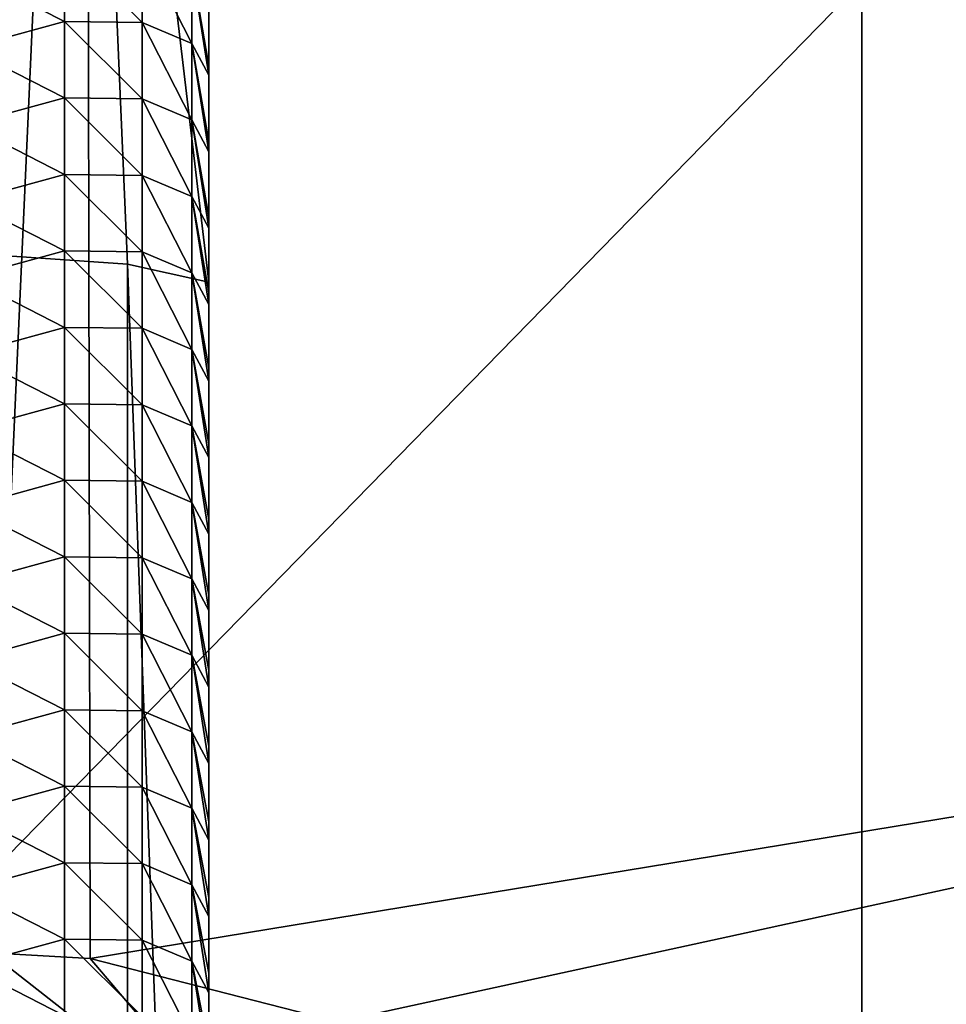
# Model space of a CAD drawing. Units: millimetres. Extents: x -108 to 122, y -42 to 42.
# Drawn here: x -27 to -25, y 11 to 13 of the extents above; entities that cross this region are included whole.
import ezdxf

# ---------------------------------------------------------------- set-up
doc = ezdxf.new("R2010")
doc.units = ezdxf.units.MM
doc.header["$LTSCALE"] = 65.185185
for name, color, linetype in [('1', 7, 'CONTINUOUS'), ('24', 7, 'CONTINUOUS'), ('40', 7, 'CONTINUOUS'), ('56', 7, 'CONTINUOUS'), ('57', 7, 'CONTINUOUS'), ('63', 7, 'CONTINUOUS')]:
    doc.layers.add(name, color=color, linetype=linetype)

msp = doc.modelspace()

# ---------------------------------------------------------------- linework, layer by layer
at = {"layer": '1', "linetype": 'Continuous'}
for points in [[(-24.8085, 8.295, 27.66), (-29.7021, 8.295, 27.66), (-24.8085, 13.3, 27.66), (-24.8085, 8.295, 27.66)], [(-24.8085, 13.3, 27.66), (-29.7021, 8.295, 27.66), (-29.7021, 13.3, 27.66), (-24.8085, 13.3, 27.66)], [(-19.9149, 8.295, 27.66), (-24.8085, 8.295, 27.66), (-19.9149, 13.3, 27.66), (-19.9149, 8.295, 27.66)], [(-19.9149, 13.3, 27.66), (-24.8085, 8.295, 27.66), (-24.8085, 13.3, 27.66), (-19.9149, 13.3, 27.66)]]:
    msp.add_3dface(points, dxfattribs=at)
at = {"layer": '24', "linetype": 'Continuous'}
for points in [[(-21.5756, 16.6454, 35.4532), (-26.5806, 15.9366, 35.4578), (-21.5756, 11.8896, 35.4804), (-21.5756, 16.6454, 35.4532)], [(-31.5856, 11.0827, 35.4841), (-26.5806, 15.9366, 35.4578), (-31.5856, 15.973, 35.4576), (-31.5856, 11.0827, 35.4841)], [(-30.775, 11.0827, 35.4841), (-26.5806, 15.9366, 35.4578), (-31.5856, 11.0827, 35.4841), (-30.775, 11.0827, 35.4841)], [(-26.8, 11.0827, 35.4841), (-26.5806, 15.9366, 35.4578), (-30.775, 11.0827, 35.4841), (-26.8, 11.0827, 35.4841)], [(-26.571, 11.0694, 35.4841), (-26.5806, 15.9366, 35.4578), (-26.8, 11.0827, 35.4841), (-26.571, 11.0694, 35.4841)], [(-26.5806, 15.9366, 35.4578), (-26.571, 11.0694, 35.4841), (-21.5756, 11.8896, 35.4804), (-26.5806, 15.9366, 35.4578)], [(-26.571, 11.0694, 35.4841), (-26.0059, 10.9247, 35.4848), (-21.5756, 11.8896, 35.4804), (-26.571, 11.0694, 35.4841)], [(-26.0059, 10.9247, 35.4848), (-25.3315, 10.4741, 35.4867), (-21.5756, 11.8896, 35.4804), (-26.0059, 10.9247, 35.4848)], [(-25.3315, 10.4741, 35.4867), (-24.8806, 9.8005, 35.4894), (-21.5756, 11.8896, 35.4804), (-25.3315, 10.4741, 35.4867)], [(-24.8806, 9.8005, 35.4894), (-24.7216, 9.0036, 35.4924), (-21.5756, 11.8896, 35.4804), (-24.8806, 9.8005, 35.4894)], [(-21.5756, 11.8896, 35.4804), (-24.7216, 9.0036, 35.4924), (-21.5756, 7.1338, 35.4985), (-21.5756, 11.8896, 35.4804)]]:
    msp.add_3dface(points, dxfattribs=at)
at = {"layer": '40', "linetype": 'Continuous'}
for points in [[(-26.571, 11.0694, 35.4841), (-26.8, 11.0827, 35.4841), (-26.1498, 10.5737, 35.4116), (-26.571, 11.0694, 35.4841)], [(-26.1498, 10.5737, 35.4116), (-26.8, 11.0827, 35.4841), (-26.8, 10.7027, 35.4109), (-26.1498, 10.5737, 35.4116)], [(-26.0059, 10.9247, 35.4848), (-26.571, 11.0694, 35.4841), (-26.1498, 10.5737, 35.4116), (-26.0059, 10.9247, 35.4848)]]:
    msp.add_3dface(points, dxfattribs=at)
at = {"layer": '56', "linetype": 'Continuous'}
for points in [[(-26.5893, 15.0587, 213.4905), (-27.413, 15.1017, 214.7225), (-27.0257, 12.6924, 214.353), (-26.5893, 15.0587, 213.4905)], [(-26.486, 12.6554, 213.2943), (-26.5893, 15.0587, 213.4905), (-27.0257, 12.6924, 214.353), (-26.486, 12.6554, 213.2943)], [(-26.3, 15.008, 212.0371), (-26.5893, 15.0587, 213.4905), (-26.3, 12.6144, 212.1207), (-26.3, 15.008, 212.0371)], [(-26.3, 12.6144, 212.1207), (-26.5893, 15.0587, 213.4905), (-26.486, 12.6554, 213.2943), (-26.3, 12.6144, 212.1207)], [(-26.486, 12.6554, 213.2943), (-27.0257, 12.6924, 214.353), (-26.486, 7.6535, 213.4689), (-26.486, 12.6554, 213.2943)], [(-27.0257, 12.6924, 214.353), (-27.0257, 7.6904, 214.5276), (-26.486, 7.6535, 213.4689), (-27.0257, 12.6924, 214.353)], [(-26.3, 12.6144, 212.1207), (-26.486, 12.6554, 213.2943), (-26.3, 7.6125, 212.2954), (-26.3, 12.6144, 212.1207)], [(-26.486, 12.6554, 213.2943), (-26.486, 7.6535, 213.4689), (-26.3, 7.6125, 212.2954), (-26.486, 12.6554, 213.2943)]]:
    msp.add_3dface(points, dxfattribs=at)
at = {"layer": '57', "linetype": 'Continuous'}
for points in [[(-26.3, 15.008, 212.0371), (-26.3, 12.6144, 212.1207), (-26.3, 12.4417, 207.1732), (-26.3, 15.008, 212.0371)], [(-26.3, 15.008, 212.0371), (-26.3, 12.4417, 207.1732), (-26.3, 14.8353, 207.0919), (-26.3, 15.008, 212.0371)], [(-26.3, 14.8353, 207.0919), (-26.3, 12.4417, 207.1732), (-26.3, 14.8335, 207.0402), (-26.3, 14.8353, 207.0919)], [(-26.3, 12.4417, 207.1732), (-26.3, 12.2689, 202.2256), (-26.3, 14.8335, 207.0402), (-26.3, 12.4417, 207.1732)], [(-26.3, 14.8335, 207.0402), (-26.3, 12.2689, 202.2256), (-26.3, 14.6626, 202.1467), (-26.3, 14.8335, 207.0402)], [(-26.3, 14.6626, 202.1467), (-26.3, 12.2689, 202.2256), (-26.3, 14.6588, 202.0382), (-26.3, 14.6626, 202.1467)], [(-26.3, 12.2689, 202.2256), (-26.3, 12.0961, 197.2781), (-26.3, 14.6588, 202.0382), (-26.3, 12.2689, 202.2256)], [(-26.3, 14.6588, 202.0382), (-26.3, 12.0961, 197.2781), (-26.3, 14.4899, 197.2014), (-26.3, 14.6588, 202.0382)], [(-26.3, 14.4899, 197.2014), (-26.3, 12.0961, 197.2781), (-26.3, 14.4841, 197.0363), (-26.3, 14.4899, 197.2014)], [(-26.3, 12.0961, 197.2781), (-26.3, 11.9233, 192.3305), (-26.3, 14.4841, 197.0363), (-26.3, 12.0961, 197.2781)], [(-26.3, 14.4841, 197.0363), (-26.3, 11.9233, 192.3305), (-26.3, 14.3172, 192.2562), (-26.3, 14.4841, 197.0363)], [(-26.3, 14.3172, 192.2562), (-26.3, 11.9233, 192.3305), (-26.3, 14.3095, 192.0343), (-26.3, 14.3172, 192.2562)], [(-26.3, 11.9233, 192.3305), (-26.3, 11.7506, 187.3829), (-26.3, 14.3095, 192.0343), (-26.3, 11.9233, 192.3305)], [(-26.3, 14.3095, 192.0343), (-26.3, 11.7506, 187.3829), (-26.3, 14.1445, 187.311), (-26.3, 14.3095, 192.0343)], [(-26.3, 14.1445, 187.311), (-26.3, 11.7506, 187.3829), (-26.3, 14.1348, 187.0324), (-26.3, 14.1445, 187.311)], [(-26.3, 11.7506, 187.3829), (-26.3, 11.5778, 182.4354), (-26.3, 14.1348, 187.0324), (-26.3, 11.7506, 187.3829)], [(-26.3, 14.1348, 187.0324), (-26.3, 11.5778, 182.4354), (-26.3, 13.9718, 182.3657), (-26.3, 14.1348, 187.0324)], [(-26.3, 13.9718, 182.3657), (-26.3, 11.5778, 182.4354), (-26.3, 13.9601, 182.0304), (-26.3, 13.9718, 182.3657)], [(-26.3, 11.5778, 182.4354), (-26.3, 11.405, 177.4878), (-26.3, 13.9601, 182.0304), (-26.3, 11.5778, 182.4354)], [(-26.3, 13.9601, 182.0304), (-26.3, 11.405, 177.4878), (-26.3, 13.7991, 177.4205), (-26.3, 13.9601, 182.0304)], [(-26.3, 13.7991, 177.4205), (-26.3, 11.405, 177.4878), (-26.3, 13.7854, 177.0285), (-26.3, 13.7991, 177.4205)], [(-26.3, 11.405, 177.4878), (-26.3, 11.2323, 172.5403), (-26.3, 13.7854, 177.0285), (-26.3, 11.405, 177.4878)], [(-26.3, 13.7854, 177.0285), (-26.3, 11.2323, 172.5403), (-26.3, 13.6264, 172.4753), (-26.3, 13.7854, 177.0285)], [(-26.3, 13.6264, 172.4753), (-26.3, 11.2323, 172.5403), (-26.3, 13.6108, 172.0265), (-26.3, 13.6264, 172.4753)], [(-26.3, 11.2323, 172.5403), (-26.3, 11.0595, 167.5927), (-26.3, 13.6108, 172.0265), (-26.3, 11.2323, 172.5403)], [(-26.3, 13.6108, 172.0265), (-26.3, 11.0595, 167.5927), (-26.3, 13.4538, 167.53), (-26.3, 13.6108, 172.0265)], [(-26.3, 13.4538, 167.53), (-26.3, 11.0595, 167.5927), (-26.3, 13.4361, 167.0246), (-26.3, 13.4538, 167.53)], [(-26.3, 11.0595, 167.5927), (-26.3, 10.8867, 162.6451), (-26.3, 13.4361, 167.0246), (-26.3, 11.0595, 167.5927)], [(-26.3, 13.4361, 167.0246), (-26.3, 10.8867, 162.6451), (-26.3, 13.2811, 162.5848), (-26.3, 13.4361, 167.0246)], [(-26.3, 13.2811, 162.5848), (-26.3, 10.8867, 162.6451), (-26.3, 13.2614, 162.0226), (-26.3, 13.2811, 162.5848)], [(-26.3, 10.8867, 162.6451), (-26.3, 10.7139, 157.6976), (-26.3, 13.2614, 162.0226), (-26.3, 10.8867, 162.6451)], [(-26.3, 13.2614, 162.0226), (-26.3, 10.7139, 157.6976), (-26.3, 13.1084, 157.6395), (-26.3, 13.2614, 162.0226)], [(-26.3, 13.1084, 157.6395), (-26.3, 10.7139, 157.6976), (-26.3, 13.0868, 157.0207), (-26.3, 13.1084, 157.6395)], [(-26.3, 10.7139, 157.6976), (-26.3, 10.5412, 152.75), (-26.3, 13.0868, 157.0207), (-26.3, 10.7139, 157.6976)], [(-26.3, 13.0868, 157.0207), (-26.3, 10.5412, 152.75), (-26.3, 12.9357, 152.6943), (-26.3, 13.0868, 157.0207)], [(-26.3, 12.9357, 152.6943), (-26.3, 10.5412, 152.75), (-26.3, 12.9121, 152.0187), (-26.3, 12.9357, 152.6943)], [(-26.3, 10.5412, 152.75), (-26.3, 10.3684, 147.8025), (-26.3, 12.9121, 152.0187), (-26.3, 10.5412, 152.75)], [(-26.3, 12.9121, 152.0187), (-26.3, 10.3684, 147.8025), (-26.3, 12.763, 147.7491), (-26.3, 12.9121, 152.0187)], [(-26.3, 12.763, 147.7491), (-26.3, 10.3684, 147.8025), (-26.3, 12.7374, 147.0168), (-26.3, 12.763, 147.7491)], [(-26.3, 10.3684, 147.8025), (-26.3, 10.1956, 142.8549), (-26.3, 12.7374, 147.0168), (-26.3, 10.3684, 147.8025)], [(-26.3, 12.7374, 147.0168), (-26.3, 10.1956, 142.8549), (-26.3, 12.5903, 142.8038), (-26.3, 12.7374, 147.0168)], [(-26.3, 12.6144, 212.1207), (-26.3, 7.6125, 212.2954), (-26.3, 7.4395, 207.343), (-26.3, 12.6144, 212.1207)], [(-26.3, 12.6144, 212.1207), (-26.3, 7.4395, 207.343), (-26.3, 12.4417, 207.1732), (-26.3, 12.6144, 212.1207)], [(-26.3, 12.5903, 142.8038), (-26.3, 10.1956, 142.8549), (-26.3, 12.5627, 142.0148), (-26.3, 12.5903, 142.8038)], [(-26.3, 10.1956, 142.8549), (-26.3, 10.0228, 137.9074), (-26.3, 12.5627, 142.0148), (-26.3, 10.1956, 142.8549)], [(-26.3, 12.5627, 142.0148), (-26.3, 10.0228, 137.9074), (-26.3, 12.4176, 137.8586), (-26.3, 12.5627, 142.0148)], [(-26.3, 12.4417, 207.1732), (-26.3, 7.4395, 207.343), (-26.3, 12.2689, 202.2256), (-26.3, 12.4417, 207.1732)], [(-26.3, 12.4176, 137.8586), (-26.3, 10.0228, 137.9074), (-26.3, 12.3881, 137.0129), (-26.3, 12.4176, 137.8586)], [(-26.3, 10.0228, 137.9074), (-26.3, 9.8501, 132.9598), (-26.3, 12.3881, 137.0129), (-26.3, 10.0228, 137.9074)], [(-26.3, 12.3881, 137.0129), (-26.3, 9.8501, 132.9598), (-26.3, 12.2449, 132.9134), (-26.3, 12.3881, 137.0129)], [(-26.3, 7.4395, 207.343), (-26.3, 7.2666, 202.3906), (-26.3, 12.2689, 202.2256), (-26.3, 7.4395, 207.343)], [(-26.3, 12.2689, 202.2256), (-26.3, 7.2666, 202.3906), (-26.3, 12.0961, 197.2781), (-26.3, 12.2689, 202.2256)], [(-26.3, 12.2449, 132.9134), (-26.3, 9.8501, 132.9598), (-26.3, 12.2134, 132.0109), (-26.3, 12.2449, 132.9134)], [(-26.3, 9.8501, 132.9598), (-26.3, 9.6773, 128.0122), (-26.3, 12.2134, 132.0109), (-26.3, 9.8501, 132.9598)], [(-26.3, 12.2134, 132.0109), (-26.3, 9.6773, 128.0122), (-26.3, 12.0722, 127.9681), (-26.3, 12.2134, 132.0109)], [(-26.3, 7.2666, 202.3906), (-26.3, 7.0937, 197.4382), (-26.3, 12.0961, 197.2781), (-26.3, 7.2666, 202.3906)], [(-26.3, 12.0961, 197.2781), (-26.3, 7.0937, 197.4382), (-26.3, 11.9233, 192.3305), (-26.3, 12.0961, 197.2781)], [(-26.3, 12.0722, 127.9681), (-26.3, 9.6773, 128.0122), (-26.3, 12.0387, 127.009), (-26.3, 12.0722, 127.9681)], [(-26.3, 9.6773, 128.0122), (-26.3, 9.5045, 123.0647), (-26.3, 12.0387, 127.009), (-26.3, 9.6773, 128.0122)], [(-26.3, 12.0387, 127.009), (-26.3, 9.5045, 123.0647), (-26.3, 11.8995, 123.0229), (-26.3, 12.0387, 127.009)], [(-26.3, 7.0937, 197.4382), (-26.3, 6.9207, 192.4858), (-26.3, 11.9233, 192.3305), (-26.3, 7.0937, 197.4382)], [(-26.3, 11.9233, 192.3305), (-26.3, 6.9207, 192.4858), (-26.3, 11.7506, 187.3829), (-26.3, 11.9233, 192.3305)], [(-26.3, 11.8995, 123.0229), (-26.3, 9.5045, 123.0647), (-26.3, 11.8641, 122.007), (-26.3, 11.8995, 123.0229)], [(-26.3, 9.5045, 123.0647), (-26.3, 9.3318, 118.1171), (-26.3, 11.8641, 122.007), (-26.3, 9.5045, 123.0647)], [(-26.3, 11.8641, 122.007), (-26.3, 9.3318, 118.1171), (-26.3, 11.7268, 118.0777), (-26.3, 11.8641, 122.007)], [(-26.3, 6.9207, 192.4858), (-26.3, 6.7478, 187.5333), (-26.3, 11.7506, 187.3829), (-26.3, 6.9207, 192.4858)], [(-26.3, 11.7506, 187.3829), (-26.3, 6.7478, 187.5333), (-26.3, 11.5778, 182.4354), (-26.3, 11.7506, 187.3829)], [(-26.3, 11.7268, 118.0777), (-26.3, 9.3318, 118.1171), (-26.3, 11.6894, 117.0051), (-26.3, 11.7268, 118.0777)], [(-26.3, 9.3318, 118.1171), (-26.3, 9.159, 113.1696), (-26.3, 11.6894, 117.0051), (-26.3, 9.3318, 118.1171)], [(-26.3, 11.6894, 117.0051), (-26.3, 9.159, 113.1696), (-26.3, 11.5541, 113.1324), (-26.3, 11.6894, 117.0051)], [(-26.3, 6.7478, 187.5333), (-26.3, 6.5748, 182.5809), (-26.3, 11.5778, 182.4354), (-26.3, 6.7478, 187.5333)], [(-26.3, 11.5778, 182.4354), (-26.3, 6.5748, 182.5809), (-26.3, 11.405, 177.4878), (-26.3, 11.5778, 182.4354)], [(-26.3, 11.5541, 113.1324), (-26.3, 9.159, 113.1696), (-26.3, 11.5147, 112.0031), (-26.3, 11.5541, 113.1324)], [(-26.3, 9.159, 113.1696), (-26.3, 8.9862, 108.222), (-26.3, 11.5147, 112.0031), (-26.3, 9.159, 113.1696)], [(-26.3, 11.5147, 112.0031), (-26.3, 8.9862, 108.222), (-26.3, 11.3815, 108.1872), (-26.3, 11.5147, 112.0031)], [(-26.3, 6.5748, 182.5809), (-26.3, 6.4019, 177.6285), (-26.3, 11.405, 177.4878), (-26.3, 6.5748, 182.5809)], [(-26.3, 11.405, 177.4878), (-26.3, 6.4019, 177.6285), (-26.3, 11.2323, 172.5403), (-26.3, 11.405, 177.4878)], [(-26.3, 11.3815, 108.1872), (-26.3, 8.9862, 108.222), (-26.3, 11.34, 107.0012), (-26.3, 11.3815, 108.1872)], [(-26.3, 8.9862, 108.222), (-26.3, 8.8134, 103.2744), (-26.3, 11.34, 107.0012), (-26.3, 8.9862, 108.222)], [(-26.3, 11.34, 107.0012), (-26.3, 8.8134, 103.2744), (-26.3, 11.2088, 103.2419), (-26.3, 11.34, 107.0012)], [(-26.3, 6.4019, 177.6285), (-26.3, 6.2289, 172.6761), (-26.3, 11.2323, 172.5403), (-26.3, 6.4019, 177.6285)], [(-26.3, 11.2323, 172.5403), (-26.3, 6.2289, 172.6761), (-26.3, 11.0595, 167.5927), (-26.3, 11.2323, 172.5403)], [(-26.3, 11.2088, 103.2419), (-26.3, 8.8134, 103.2744), (-26.3, 11.1654, 101.9992), (-26.3, 11.2088, 103.2419)], [(-26.3, 8.8134, 103.2744), (-26.3, 8.6407, 98.3269), (-26.3, 11.1654, 101.9992), (-26.3, 8.8134, 103.2744)], [(-26.3, 11.1654, 101.9992), (-26.3, 8.6407, 98.3269), (-26.3, 11.0361, 98.2967), (-26.3, 11.1654, 101.9992)], [(-26.3, 6.2289, 172.6761), (-26.3, 6.056, 167.7237), (-26.3, 11.0595, 167.5927), (-26.3, 6.2289, 172.6761)], [(-26.3, 11.0595, 167.5927), (-26.3, 6.056, 167.7237), (-26.3, 10.8867, 162.6451), (-26.3, 11.0595, 167.5927)], [(-26.3, 11.0361, 98.2967), (-26.3, 8.6407, 98.3269), (-26.3, 10.9907, 96.9973), (-26.3, 11.0361, 98.2967)], [(-26.3, 8.6407, 98.3269), (-26.3, 8.4679, 93.3793), (-26.3, 10.9907, 96.9973), (-26.3, 8.6407, 98.3269)], [(-26.3, 10.9907, 96.9973), (-26.3, 8.4679, 93.3793), (-26.3, 10.8634, 93.3515), (-26.3, 10.9907, 96.9973)]]:
    msp.add_3dface(points, dxfattribs=at)
at = {"layer": '63', "linetype": 'Continuous'}
for points in [[(-26.8528, 13.3231, 141.9883), (-26.6298, 13.3842, 146.9942), (-26.6298, 13.2096, 141.9922), (-26.8528, 13.3231, 141.9883)], [(-26.6298, 13.3842, 146.9942), (-26.4528, 13.382, 152.0023), (-26.4528, 13.2074, 147.0004), (-26.6298, 13.3842, 146.9942)], [(-26.6298, 13.3842, 146.9942), (-26.4528, 13.2074, 147.0004), (-26.6298, 13.2096, 141.9922), (-26.6298, 13.3842, 146.9942)], [(-26.4528, 13.382, 152.0023), (-26.3392, 13.3338, 157.0121), (-26.3392, 13.1591, 152.0101), (-26.4528, 13.382, 152.0023)], [(-26.4528, 13.382, 152.0023), (-26.3392, 13.1591, 152.0101), (-26.4528, 13.2074, 147.0004), (-26.4528, 13.382, 152.0023)], [(-26.8528, 13.3231, 141.9883), (-26.6298, 13.2096, 141.9922), (-26.8528, 13.1485, 136.9863), (-26.8528, 13.3231, 141.9883)], [(-26.3, 13.2614, 162.0226), (-26.3, 13.1084, 157.6395), (-26.3392, 13.3338, 157.0121), (-26.3, 13.2614, 162.0226)], [(-26.3, 13.1084, 157.6395), (-26.3, 13.0868, 157.0207), (-26.3392, 13.3338, 157.0121), (-26.3, 13.1084, 157.6395)], [(-26.3392, 13.3338, 157.0121), (-26.3, 13.0868, 157.0207), (-26.3392, 13.1591, 152.0101), (-26.3392, 13.3338, 157.0121)], [(-26.8528, 13.1485, 136.9863), (-26.6298, 13.2096, 141.9922), (-26.6298, 13.0349, 136.9903), (-26.8528, 13.1485, 136.9863)], [(-26.6298, 13.2096, 141.9922), (-26.4528, 13.2074, 147.0004), (-26.4528, 13.0327, 141.9984), (-26.6298, 13.2096, 141.9922)], [(-26.6298, 13.2096, 141.9922), (-26.4528, 13.0327, 141.9984), (-26.6298, 13.0349, 136.9903), (-26.6298, 13.2096, 141.9922)], [(-26.4528, 13.2074, 147.0004), (-26.3392, 13.1591, 152.0101), (-26.3392, 12.9845, 147.0081), (-26.4528, 13.2074, 147.0004)], [(-26.4528, 13.2074, 147.0004), (-26.3392, 12.9845, 147.0081), (-26.4528, 13.0327, 141.9984), (-26.4528, 13.2074, 147.0004)], [(-26.3, 13.0868, 157.0207), (-26.3, 12.9357, 152.6943), (-26.3392, 13.1591, 152.0101), (-26.3, 13.0868, 157.0207)], [(-26.3, 12.9357, 152.6943), (-26.3, 12.9121, 152.0187), (-26.3392, 13.1591, 152.0101), (-26.3, 12.9357, 152.6943)], [(-26.3392, 13.1591, 152.0101), (-26.3, 12.9121, 152.0187), (-26.3392, 12.9845, 147.0081), (-26.3392, 13.1591, 152.0101)], [(-26.8528, 13.1485, 136.9863), (-26.6298, 13.0349, 136.9903), (-26.8528, 12.9738, 131.9844), (-26.8528, 13.1485, 136.9863)], [(-26.8528, 12.9738, 131.9844), (-26.6298, 13.0349, 136.9903), (-26.6298, 12.8602, 131.9883), (-26.8528, 12.9738, 131.9844)], [(-26.6298, 13.0349, 136.9903), (-26.4528, 13.0327, 141.9984), (-26.4528, 12.858, 136.9965), (-26.6298, 13.0349, 136.9903)], [(-26.6298, 13.0349, 136.9903), (-26.4528, 12.858, 136.9965), (-26.6298, 12.8602, 131.9883), (-26.6298, 13.0349, 136.9903)], [(-26.4528, 13.0327, 141.9984), (-26.3392, 12.9845, 147.0081), (-26.3392, 12.8098, 142.0062), (-26.4528, 13.0327, 141.9984)], [(-26.4528, 13.0327, 141.9984), (-26.3392, 12.8098, 142.0062), (-26.4528, 12.858, 136.9965), (-26.4528, 13.0327, 141.9984)], [(-26.3, 12.9121, 152.0187), (-26.3, 12.763, 147.7491), (-26.3392, 12.9845, 147.0081), (-26.3, 12.9121, 152.0187)], [(-26.3, 12.763, 147.7491), (-26.3, 12.7374, 147.0168), (-26.3392, 12.9845, 147.0081), (-26.3, 12.763, 147.7491)], [(-26.3392, 12.9845, 147.0081), (-26.3, 12.7374, 147.0168), (-26.3392, 12.8098, 142.0062), (-26.3392, 12.9845, 147.0081)], [(-26.8528, 12.9738, 131.9844), (-26.6298, 12.8602, 131.9883), (-26.8528, 12.7991, 126.9824), (-26.8528, 12.9738, 131.9844)], [(-26.8528, 12.7991, 126.9824), (-26.6298, 12.8602, 131.9883), (-26.6298, 12.6855, 126.9864), (-26.8528, 12.7991, 126.9824)], [(-26.6298, 12.8602, 131.9883), (-26.4528, 12.858, 136.9965), (-26.4528, 12.6833, 131.9945), (-26.6298, 12.8602, 131.9883)], [(-26.6298, 12.8602, 131.9883), (-26.4528, 12.6833, 131.9945), (-26.6298, 12.6855, 126.9864), (-26.6298, 12.8602, 131.9883)], [(-26.4528, 12.858, 136.9965), (-26.3392, 12.8098, 142.0062), (-26.3392, 12.6351, 137.0042), (-26.4528, 12.858, 136.9965)], [(-26.4528, 12.858, 136.9965), (-26.3392, 12.6351, 137.0042), (-26.4528, 12.6833, 131.9945), (-26.4528, 12.858, 136.9965)], [(-26.8528, 12.7991, 126.9824), (-26.6298, 12.6855, 126.9864), (-26.8528, 12.6244, 121.9805), (-26.8528, 12.7991, 126.9824)], [(-26.3, 12.7374, 147.0168), (-26.3, 12.5903, 142.8038), (-26.3392, 12.8098, 142.0062), (-26.3, 12.7374, 147.0168)], [(-26.3, 12.5903, 142.8038), (-26.3, 12.5627, 142.0148), (-26.3392, 12.8098, 142.0062), (-26.3, 12.5903, 142.8038)], [(-26.3392, 12.8098, 142.0062), (-26.3, 12.5627, 142.0148), (-26.3392, 12.6351, 137.0042), (-26.3392, 12.8098, 142.0062)], [(-26.8528, 12.6244, 121.9805), (-26.6298, 12.6855, 126.9864), (-26.6298, 12.5109, 121.9844), (-26.8528, 12.6244, 121.9805)], [(-26.6298, 12.6855, 126.9864), (-26.4528, 12.6833, 131.9945), (-26.4528, 12.5087, 126.9926), (-26.6298, 12.6855, 126.9864)], [(-26.6298, 12.6855, 126.9864), (-26.4528, 12.5087, 126.9926), (-26.6298, 12.5109, 121.9844), (-26.6298, 12.6855, 126.9864)], [(-26.4528, 12.6833, 131.9945), (-26.3392, 12.6351, 137.0042), (-26.3392, 12.4605, 132.0023), (-26.4528, 12.6833, 131.9945)], [(-26.4528, 12.6833, 131.9945), (-26.3392, 12.4605, 132.0023), (-26.4528, 12.5087, 126.9926), (-26.4528, 12.6833, 131.9945)], [(-26.8528, 12.6244, 121.9805), (-26.6298, 12.5109, 121.9844), (-26.8528, 12.4498, 116.9785), (-26.8528, 12.6244, 121.9805)], [(-26.3, 12.5627, 142.0148), (-26.3, 12.4176, 137.8586), (-26.3392, 12.6351, 137.0042), (-26.3, 12.5627, 142.0148)], [(-26.3, 12.4176, 137.8586), (-26.3, 12.3881, 137.0129), (-26.3392, 12.6351, 137.0042), (-26.3, 12.4176, 137.8586)], [(-26.3392, 12.6351, 137.0042), (-26.3, 12.3881, 137.0129), (-26.3392, 12.4605, 132.0023), (-26.3392, 12.6351, 137.0042)], [(-26.8528, 12.4498, 116.9785), (-26.6298, 12.5109, 121.9844), (-26.6298, 12.3362, 116.9825), (-26.8528, 12.4498, 116.9785)], [(-26.6298, 12.5109, 121.9844), (-26.4528, 12.5087, 126.9926), (-26.4528, 12.334, 121.9906), (-26.6298, 12.5109, 121.9844)], [(-26.6298, 12.5109, 121.9844), (-26.4528, 12.334, 121.9906), (-26.6298, 12.3362, 116.9825), (-26.6298, 12.5109, 121.9844)], [(-26.4528, 12.5087, 126.9926), (-26.3392, 12.4605, 132.0023), (-26.3392, 12.2858, 127.0003), (-26.4528, 12.5087, 126.9926)], [(-26.4528, 12.5087, 126.9926), (-26.3392, 12.2858, 127.0003), (-26.4528, 12.334, 121.9906), (-26.4528, 12.5087, 126.9926)], [(-26.3, 12.3881, 137.0129), (-26.3, 12.2449, 132.9134), (-26.3392, 12.4605, 132.0023), (-26.3, 12.3881, 137.0129)], [(-26.3, 12.2449, 132.9134), (-26.3, 12.2134, 132.0109), (-26.3392, 12.4605, 132.0023), (-26.3, 12.2449, 132.9134)], [(-26.3392, 12.4605, 132.0023), (-26.3, 12.2134, 132.0109), (-26.3392, 12.2858, 127.0003), (-26.3392, 12.4605, 132.0023)], [(-26.8528, 12.4498, 116.9785), (-26.6298, 12.3362, 116.9825), (-26.8528, 12.2751, 111.9766), (-26.8528, 12.4498, 116.9785)], [(-26.8528, 12.2751, 111.9766), (-26.6298, 12.3362, 116.9825), (-26.6298, 12.1615, 111.9805), (-26.8528, 12.2751, 111.9766)], [(-26.6298, 12.3362, 116.9825), (-26.4528, 12.334, 121.9906), (-26.4528, 12.1593, 116.9887), (-26.6298, 12.3362, 116.9825)], [(-26.6298, 12.3362, 116.9825), (-26.4528, 12.1593, 116.9887), (-26.6298, 12.1615, 111.9805), (-26.6298, 12.3362, 116.9825)], [(-26.4528, 12.334, 121.9906), (-26.3392, 12.2858, 127.0003), (-26.3392, 12.1111, 121.9984), (-26.4528, 12.334, 121.9906)], [(-26.4528, 12.334, 121.9906), (-26.3392, 12.1111, 121.9984), (-26.4528, 12.1593, 116.9887), (-26.4528, 12.334, 121.9906)], [(-26.3, 12.2134, 132.0109), (-26.3, 12.0722, 127.9681), (-26.3392, 12.2858, 127.0003), (-26.3, 12.2134, 132.0109)], [(-26.3, 12.0722, 127.9681), (-26.3, 12.0387, 127.009), (-26.3392, 12.2858, 127.0003), (-26.3, 12.0722, 127.9681)], [(-26.3392, 12.2858, 127.0003), (-26.3, 12.0387, 127.009), (-26.3392, 12.1111, 121.9984), (-26.3392, 12.2858, 127.0003)], [(-26.8528, 12.2751, 111.9766), (-26.6298, 12.1615, 111.9805), (-26.8528, 12.1004, 106.9746), (-26.8528, 12.2751, 111.9766)], [(-26.8528, 12.1004, 106.9746), (-26.6298, 12.1615, 111.9805), (-26.6298, 11.9869, 106.9786), (-26.8528, 12.1004, 106.9746)], [(-26.6298, 12.1615, 111.9805), (-26.4528, 12.1593, 116.9887), (-26.4528, 11.9847, 111.9867), (-26.6298, 12.1615, 111.9805)], [(-26.6298, 12.1615, 111.9805), (-26.4528, 11.9847, 111.9867), (-26.6298, 11.9869, 106.9786), (-26.6298, 12.1615, 111.9805)], [(-26.4528, 12.1593, 116.9887), (-26.3392, 12.1111, 121.9984), (-26.3392, 11.9364, 116.9964), (-26.4528, 12.1593, 116.9887)], [(-26.4528, 12.1593, 116.9887), (-26.3392, 11.9364, 116.9964), (-26.4528, 11.9847, 111.9867), (-26.4528, 12.1593, 116.9887)], [(-26.8528, 12.1004, 106.9746), (-26.6298, 11.9869, 106.9786), (-26.8528, 11.9257, 101.9727), (-26.8528, 12.1004, 106.9746)], [(-26.3, 12.0387, 127.009), (-26.3, 11.8995, 123.0229), (-26.3392, 12.1111, 121.9984), (-26.3, 12.0387, 127.009)], [(-26.3, 11.8995, 123.0229), (-26.3, 11.8641, 122.007), (-26.3392, 12.1111, 121.9984), (-26.3, 11.8995, 123.0229)], [(-26.3392, 12.1111, 121.9984), (-26.3, 11.8641, 122.007), (-26.3392, 11.9364, 116.9964), (-26.3392, 12.1111, 121.9984)], [(-26.8528, 11.9257, 101.9727), (-26.6298, 11.9869, 106.9786), (-26.6298, 11.8122, 101.9766), (-26.8528, 11.9257, 101.9727)], [(-26.6298, 11.9869, 106.9786), (-26.4528, 11.9847, 111.9867), (-26.4528, 11.81, 106.9848), (-26.6298, 11.9869, 106.9786)], [(-26.6298, 11.9869, 106.9786), (-26.4528, 11.81, 106.9848), (-26.6298, 11.8122, 101.9766), (-26.6298, 11.9869, 106.9786)], [(-26.4528, 11.9847, 111.9867), (-26.3392, 11.9364, 116.9964), (-26.3392, 11.7618, 111.9945), (-26.4528, 11.9847, 111.9867)], [(-26.4528, 11.9847, 111.9867), (-26.3392, 11.7618, 111.9945), (-26.4528, 11.81, 106.9848), (-26.4528, 11.9847, 111.9867)], [(-26.8528, 11.9257, 101.9727), (-26.6298, 11.8122, 101.9766), (-26.8528, 11.7511, 96.9707), (-26.8528, 11.9257, 101.9727)], [(-26.3, 11.8641, 122.007), (-26.3, 11.7268, 118.0777), (-26.3392, 11.9364, 116.9964), (-26.3, 11.8641, 122.007)], [(-26.3, 11.7268, 118.0777), (-26.3, 11.6894, 117.0051), (-26.3392, 11.9364, 116.9964), (-26.3, 11.7268, 118.0777)], [(-26.3392, 11.9364, 116.9964), (-26.3, 11.6894, 117.0051), (-26.3392, 11.7618, 111.9945), (-26.3392, 11.9364, 116.9964)], [(-26.8528, 11.7511, 96.9707), (-26.6298, 11.8122, 101.9766), (-26.6298, 11.6375, 96.9747), (-26.8528, 11.7511, 96.9707)], [(-26.6298, 11.8122, 101.9766), (-26.4528, 11.81, 106.9848), (-26.4528, 11.6353, 101.9828), (-26.6298, 11.8122, 101.9766)], [(-26.6298, 11.8122, 101.9766), (-26.4528, 11.6353, 101.9828), (-26.6298, 11.6375, 96.9747), (-26.6298, 11.8122, 101.9766)], [(-26.4528, 11.81, 106.9848), (-26.3392, 11.7618, 111.9945), (-26.3392, 11.5871, 106.9925), (-26.4528, 11.81, 106.9848)], [(-26.4528, 11.81, 106.9848), (-26.3392, 11.5871, 106.9925), (-26.4528, 11.6353, 101.9828), (-26.4528, 11.81, 106.9848)], [(-26.3, 11.6894, 117.0051), (-26.3, 11.5541, 113.1324), (-26.3392, 11.7618, 111.9945), (-26.3, 11.6894, 117.0051)], [(-26.3, 11.5541, 113.1324), (-26.3, 11.5147, 112.0031), (-26.3392, 11.7618, 111.9945), (-26.3, 11.5541, 113.1324)], [(-26.3392, 11.7618, 111.9945), (-26.3, 11.5147, 112.0031), (-26.3392, 11.5871, 106.9925), (-26.3392, 11.7618, 111.9945)], [(-26.8528, 11.7511, 96.9707), (-26.6298, 11.6375, 96.9747), (-26.8528, 11.5764, 91.9688), (-26.8528, 11.7511, 96.9707)], [(-26.8528, 11.5764, 91.9688), (-26.6298, 11.6375, 96.9747), (-26.6298, 11.4628, 91.9727), (-26.8528, 11.5764, 91.9688)], [(-26.6298, 11.6375, 96.9747), (-26.4528, 11.6353, 101.9828), (-26.4528, 11.4606, 96.9809), (-26.6298, 11.6375, 96.9747)], [(-26.6298, 11.6375, 96.9747), (-26.4528, 11.4606, 96.9809), (-26.6298, 11.4628, 91.9727), (-26.6298, 11.6375, 96.9747)], [(-26.4528, 11.6353, 101.9828), (-26.3392, 11.5871, 106.9925), (-26.3392, 11.4124, 101.9906), (-26.4528, 11.6353, 101.9828)], [(-26.4528, 11.6353, 101.9828), (-26.3392, 11.4124, 101.9906), (-26.4528, 11.4606, 96.9809), (-26.4528, 11.6353, 101.9828)], [(-26.3, 11.5147, 112.0031), (-26.3, 11.3815, 108.1872), (-26.3392, 11.5871, 106.9925), (-26.3, 11.5147, 112.0031)], [(-26.3, 11.3815, 108.1872), (-26.3, 11.34, 107.0012), (-26.3392, 11.5871, 106.9925), (-26.3, 11.3815, 108.1872)], [(-26.3392, 11.5871, 106.9925), (-26.3, 11.34, 107.0012), (-26.3392, 11.4124, 101.9906), (-26.3392, 11.5871, 106.9925)], [(-26.8528, 11.5764, 91.9688), (-26.6298, 11.4628, 91.9727), (-26.8528, 11.4017, 86.9668), (-26.8528, 11.5764, 91.9688)], [(-26.8528, 11.4017, 86.9668), (-26.6298, 11.4628, 91.9727), (-26.6298, 11.2882, 86.9708), (-26.8528, 11.4017, 86.9668)], [(-26.6298, 11.4628, 91.9727), (-26.4528, 11.4606, 96.9809), (-26.4528, 11.286, 91.9789), (-26.6298, 11.4628, 91.9727)], [(-26.6298, 11.4628, 91.9727), (-26.4528, 11.286, 91.9789), (-26.6298, 11.2882, 86.9708), (-26.6298, 11.4628, 91.9727)], [(-26.4528, 11.4606, 96.9809), (-26.3392, 11.4124, 101.9906), (-26.3392, 11.2378, 96.9886), (-26.4528, 11.4606, 96.9809)], [(-26.4528, 11.4606, 96.9809), (-26.3392, 11.2378, 96.9886), (-26.4528, 11.286, 91.9789), (-26.4528, 11.4606, 96.9809)], [(-26.8528, 11.4017, 86.9668), (-26.6298, 11.2882, 86.9708), (-26.8528, 11.2271, 81.9649), (-26.8528, 11.4017, 86.9668)], [(-26.3, 11.34, 107.0012), (-26.3, 11.2088, 103.2419), (-26.3392, 11.4124, 101.9906), (-26.3, 11.34, 107.0012)], [(-26.3, 11.2088, 103.2419), (-26.3, 11.1654, 101.9992), (-26.3392, 11.4124, 101.9906), (-26.3, 11.2088, 103.2419)], [(-26.3392, 11.4124, 101.9906), (-26.3, 11.1654, 101.9992), (-26.3392, 11.2378, 96.9886), (-26.3392, 11.4124, 101.9906)], [(-26.8528, 11.2271, 81.9649), (-26.6298, 11.2882, 86.9708), (-26.6298, 11.1135, 81.9688), (-26.8528, 11.2271, 81.9649)], [(-26.6298, 11.2882, 86.9708), (-26.4528, 11.286, 91.9789), (-26.4528, 11.1113, 86.977), (-26.6298, 11.2882, 86.9708)], [(-26.6298, 11.2882, 86.9708), (-26.4528, 11.1113, 86.977), (-26.6298, 11.1135, 81.9688), (-26.6298, 11.2882, 86.9708)], [(-26.4528, 11.286, 91.9789), (-26.3392, 11.2378, 96.9886), (-26.3392, 11.0631, 91.9867), (-26.4528, 11.286, 91.9789)], [(-26.4528, 11.286, 91.9789), (-26.3392, 11.0631, 91.9867), (-26.4528, 11.1113, 86.977), (-26.4528, 11.286, 91.9789)], [(-26.8528, 11.2271, 81.9649), (-26.6298, 11.1135, 81.9688), (-26.8528, 11.0524, 76.9629), (-26.8528, 11.2271, 81.9649)], [(-26.3, 11.1654, 101.9992), (-26.3, 11.0361, 98.2967), (-26.3392, 11.2378, 96.9886), (-26.3, 11.1654, 101.9992)], [(-26.3, 11.0361, 98.2967), (-26.3, 10.9907, 96.9973), (-26.3392, 11.2378, 96.9886), (-26.3, 11.0361, 98.2967)], [(-26.3392, 11.2378, 96.9886), (-26.3, 10.9907, 96.9973), (-26.3392, 11.0631, 91.9867), (-26.3392, 11.2378, 96.9886)], [(-26.8528, 11.0524, 76.9629), (-26.6298, 11.1135, 81.9688), (-26.6298, 10.9388, 76.9669), (-26.8528, 11.0524, 76.9629)], [(-26.6298, 11.1135, 81.9688), (-26.4528, 11.1113, 86.977), (-26.4528, 10.9366, 81.975), (-26.6298, 11.1135, 81.9688)], [(-26.6298, 11.1135, 81.9688), (-26.4528, 10.9366, 81.975), (-26.6298, 10.9388, 76.9669), (-26.6298, 11.1135, 81.9688)], [(-26.4528, 11.1113, 86.977), (-26.3392, 11.0631, 91.9867), (-26.3392, 10.8884, 86.9847), (-26.4528, 11.1113, 86.977)], [(-26.4528, 11.1113, 86.977), (-26.3392, 10.8884, 86.9847), (-26.4528, 10.9366, 81.975), (-26.4528, 11.1113, 86.977)], [(-26.8528, 11.0524, 76.9629), (-26.6298, 10.9388, 76.9669), (-26.8528, 10.8777, 71.961), (-26.8528, 11.0524, 76.9629)], [(-26.3, 10.9907, 96.9973), (-26.3, 10.8634, 93.3515), (-26.3392, 11.0631, 91.9867), (-26.3, 10.9907, 96.9973)], [(-26.3, 10.8634, 93.3515), (-26.3, 10.816, 91.9953), (-26.3392, 11.0631, 91.9867), (-26.3, 10.8634, 93.3515)], [(-26.3392, 11.0631, 91.9867), (-26.3, 10.816, 91.9953), (-26.3392, 10.8884, 86.9847), (-26.3392, 11.0631, 91.9867)]]:
    msp.add_3dface(points, dxfattribs=at)

doc.saveas('drawing.dxf')
